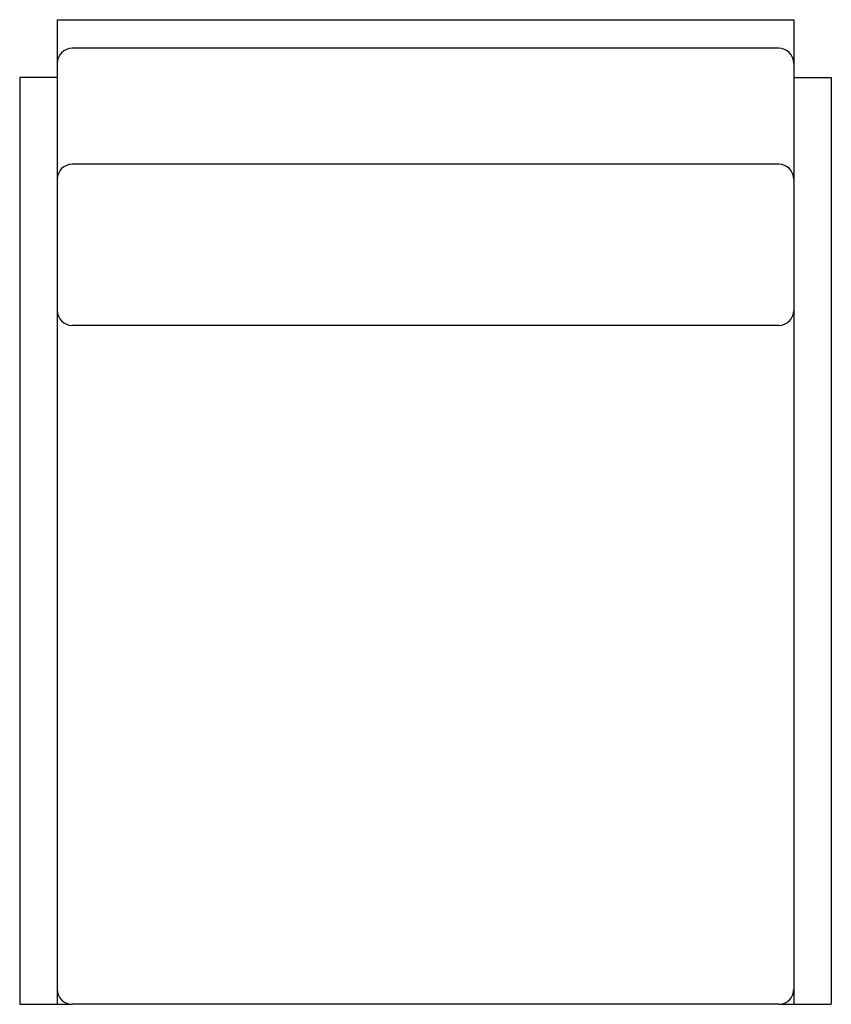
# Model space of a CAD drawing. Units: millimetres. Extents: x 1525 to 2065, y 1061 to 1716.
import ezdxf

# ---------------------------------------------------------------- set-up
doc = ezdxf.new("R2010")
doc.units = ezdxf.units.MM
doc.layers.get('0').update_dxf_attribs({"lineweight": 25})
doc.layers.add('PV-2FA', color=41, linetype='Continuous')

msp = doc.modelspace()

# ---------------------------------------------------------------- linework, layer by layer
for p, q in [((2029.83, 1697.16), (1559.83, 1697.16)), ((2029.83, 1620.11), (1559.83, 1620.11)), ((2029.83, 1512.89), (1559.83, 1512.89)), ((2029.83, 1061.43), (1559.83, 1061.43))]:
    msp.add_line(p, q)
for centre, start, end in [((1559.83, 1687.16), 90, 180), ((2029.83, 1687.16), 0, 90), ((1559.83, 1610.11), 90, 180), ((2029.83, 1610.11), 0, 90), ((1559.83, 1522.89), 180, 270), ((2029.83, 1522.89), 270, 0), ((1559.83, 1071.43), 180, 270), ((2029.83, 1071.43), 270, 0)]:
    msp.add_arc(centre, 10, start, end)
at = {"layer": 'PV-2FA'}
for p, q in [((1549.83, 1716.18), (2039.83, 1716.18)), ((1549.83, 1716.18), (1549.83, 1061.43)), ((2039.83, 1716.18), (2039.83, 1061.43)), ((1549.83, 1677.83), (1524.83, 1677.83)), ((1524.83, 1677.83), (1524.83, 1061.43)), ((2039.83, 1677.83), (2064.83, 1677.83)), ((2064.83, 1677.83), (2064.83, 1061.43)), ((1524.83, 1061.43), (1559.83, 1061.43)), ((2029.83, 1061.43), (2064.83, 1061.43))]:
    msp.add_line(p, q, dxfattribs=at)

doc.saveas('drawing.dxf')
